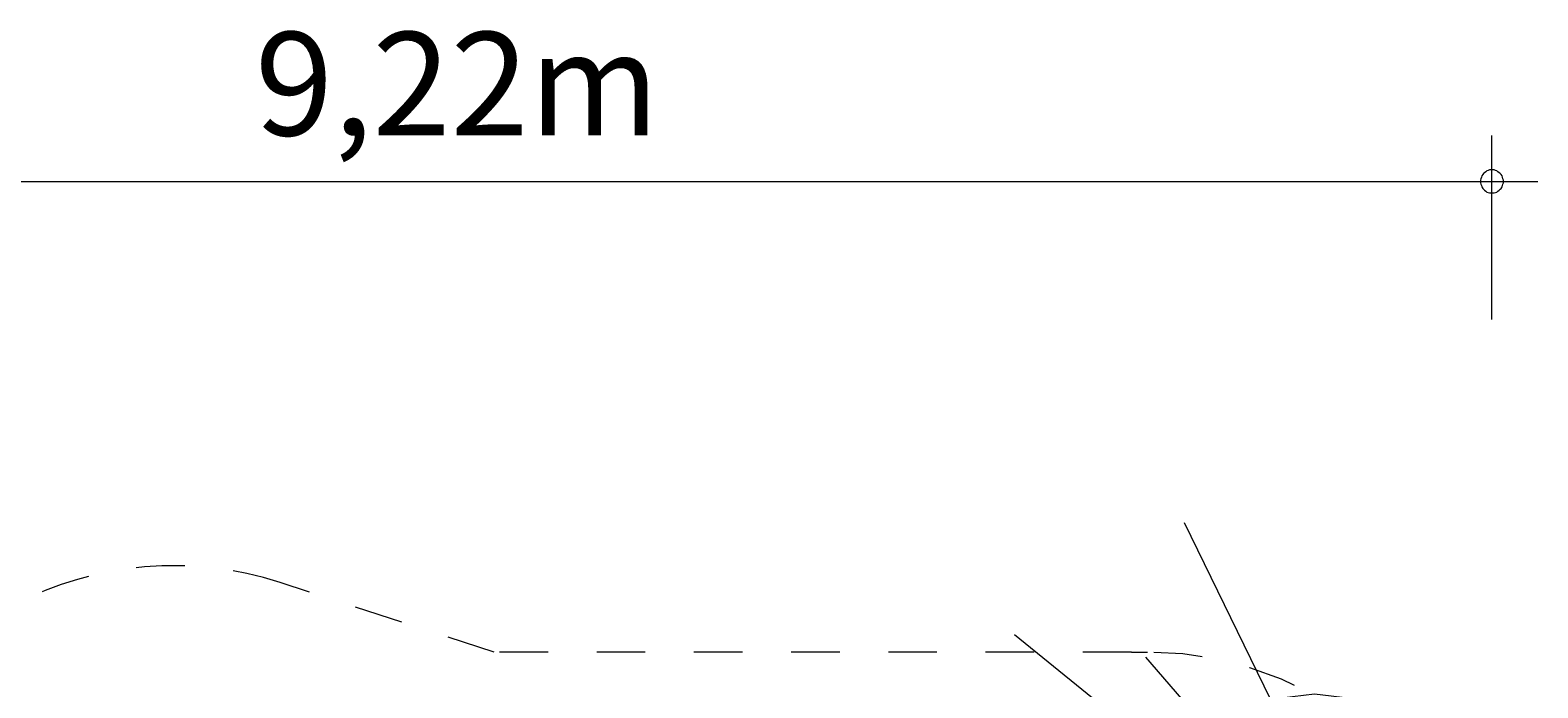
# Model space of a CAD drawing. Units: millimetres. Extents: x 280.6 to 336.3, y 167.2 to 222.3.
# Drawn here: x 303.5 to 336.3, y 189.9 to 204.2 of the extents above; entities that cross this region are included whole.
import ezdxf

# ---------------------------------------------------------------- set-up
doc = ezdxf.new("R2010")
doc.units = ezdxf.units.MM
doc.header["$MEASUREMENT"] = 0
for name, pattern in [('AI-Linetype-0', [2.116667, 1.058333, -1.058333]), ('AI-Linetype-1', [2.116667, 1.058333, -1.058333]), ('AI-Linetype-15', [2.116667, 1.058333, -1.058333]), ('AI-Linetype-17', [2.116667, 1.058333, -1.058333]), ('AI-Linetype-5', [2.116667, 1.058333, -1.058333])]:
    doc.linetypes.add(name, pattern=pattern)
doc.layers.add('Ebene 1', color=7, linetype='Continuous', lineweight=0)

# ---------------------------------------------------------------- blocks, each defined once
blk = doc.blocks.new('Block_1')
at = {"layer": 'Ebene 1', "color": 250, "linetype": 'AI-Linetype-15', "lineweight": 18}
blk.add_line((313.627, 190.642), (308.964, 192.157), dxfattribs=at)
at = {"layer": 'Ebene 1', "color": 250, "linetype": 'AI-Linetype-17', "lineweight": 18}
blk.add_line((327.498, 190.642), (313.627, 190.642), dxfattribs=at)
at = {"layer": 'Ebene 1', "color": 250, "linetype": 'AI-Linetype-0', "lineweight": 18}
blk.add_line((327.498, 190.642), (327.848, 190.642), dxfattribs=at)
at = {"layer": 'Ebene 1', "color": 250, "linetype": 'AI-Linetype-5', "lineweight": 18}
blk.add_open_spline([(308.964, 192.157), (307.043, 192.781), (304.951, 192.604), (303.162, 191.666)], degree=3, dxfattribs=at)
at = {"layer": 'Ebene 1', "color": 250, "linetype": 'AI-Linetype-1', "lineweight": 18}
blk.add_open_spline([(335.348, 183.142), (335.348, 187.284), (331.99, 190.642), (327.848, 190.642)], degree=3, dxfattribs=at)
blk = doc.blocks.new('Block_2')
at = {"layer": 'Ebene 1', "color": 53, "lineweight": 18}
for p, q in [((328.648, 193.465), (330.525, 189.612)), ((324.955, 191.025), (328.285, 188.327)), ((327.802, 190.532), (329.142, 188.99)), ((325.721, 188.459), (327.507, 187.469)), ((322.775, 187.833), (326.827, 186.436)), ((324.304, 185.835), (326.262, 185.255)), ((321.618, 184.773), (325.825, 183.953)), ((321.618, 176.012), (325.825, 176.831)), ((324.304, 174.949), (326.262, 175.53)), ((322.775, 172.952), (326.827, 174.349)), ((325.721, 172.325), (327.507, 173.316)), ((324.955, 169.759), (328.285, 172.458)), ((327.802, 170.253), (329.142, 171.795)), ((328.648, 167.32), (330.525, 171.172))]:
    blk.add_line(p, q, dxfattribs=at)
for points in [[(333.387, 189.27), (332.449, 189.612), (331.487, 189.727), (330.525, 189.612), (329.587, 189.27), (328.696, 188.71), (327.874, 187.944), (327.14, 186.993), (326.514, 185.879), (326.01, 184.63), (325.64, 183.277), (325.535, 182.612)], [(325.537, 178.161), (325.64, 177.508), (326.01, 176.154), (326.514, 174.905), (327.14, 173.792), (327.874, 172.84), (328.696, 172.075), (329.587, 171.514), (330.525, 171.172), (331.487, 171.058), (332.449, 171.172), (333.366, 171.507)]]:
    blk.add_lwpolyline(points, dxfattribs=at)

msp = doc.modelspace()

# ---------------------------------------------------------------- linework, layer by layer
at = {"layer": 'Ebene 1', "color": 250, "lineweight": 18}
for p, q in [((335.348, 197.881), (335.348, 201.881)), ((289.248, 200.881), (336.348, 200.881))]:
    msp.add_line(p, q, dxfattribs=at)
for points in [[(335.598, 200.881), (335.598, 200.911), (335.588, 200.941), (335.578, 200.971), (335.568, 201.001), (335.548, 201.031), (335.528, 201.051), (335.508, 201.071), (335.478, 201.091), (335.458, 201.111), (335.428, 201.121), (335.398, 201.131), (335.368, 201.131), (335.328, 201.131), (335.298, 201.131), (335.268, 201.121), (335.238, 201.111), (335.218, 201.091), (335.188, 201.071), (335.168, 201.051), (335.148, 201.031), (335.128, 201.001), (335.118, 200.971), (335.108, 200.941), (335.098, 200.911), (335.098, 200.881)], [(335.098, 200.881), (335.098, 200.851), (335.108, 200.821), (335.118, 200.791), (335.128, 200.761), (335.148, 200.731), (335.168, 200.711), (335.188, 200.691), (335.218, 200.671), (335.238, 200.651), (335.268, 200.641), (335.298, 200.631), (335.328, 200.631), (335.368, 200.631), (335.398, 200.631), (335.428, 200.641), (335.458, 200.651), (335.478, 200.671), (335.508, 200.691), (335.528, 200.711), (335.548, 200.731), (335.568, 200.761), (335.578, 200.791), (335.588, 200.821), (335.598, 200.851), (335.598, 200.881)]]:
    msp.add_lwpolyline(points, dxfattribs=at)

# ---------------------------------------------------------------- block references
at = {"layer": 'Ebene 1'}
for name in ['Block_1', 'Block_2']:
    msp.add_blockref(name, (0, 0), dxfattribs=at)

# ---------------------------------------------------------------- texts
at = {"layer": 'Ebene 1', "insert": (308.415, 201.881), "char_height": 0.2, "attachment_point": 7}
msp.add_mtext('\\C7;\\FVAGRounded Lt Normal|b0|i0|c1;\\H2.250000;\\W1.000000;9,22m', dxfattribs=at)

doc.saveas('drawing.dxf')
